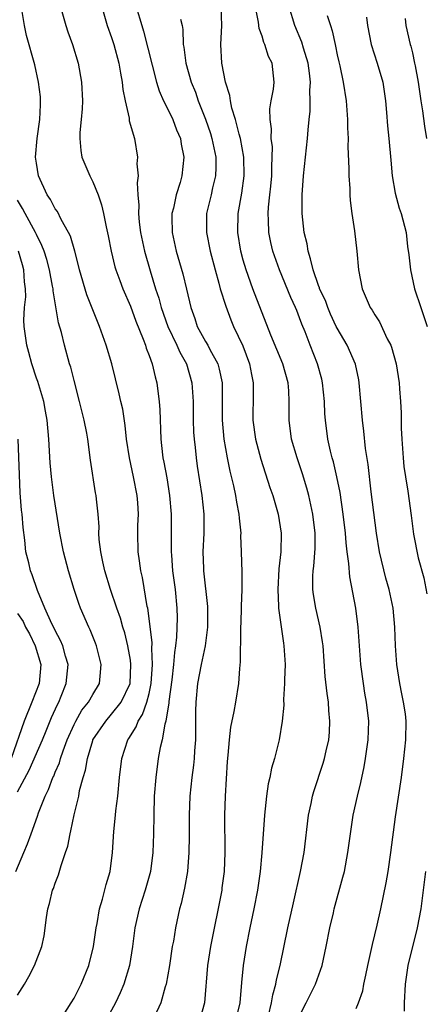
# Model space of a CAD drawing. Units: inches. Extents: x 2506628 to 2508000, y 1524000 to 1527000.
# Drawn here: x 2507459 to 2507502, y 1524791 to 1524896 of the extents above; entities that cross this region are included whole.
import ezdxf

# ---------------------------------------------------------------- set-up
doc = ezdxf.new("R2010")
doc.units = ezdxf.units.IN
doc.header["$MEASUREMENT"] = 0
doc.layers.add('LD25051524_2ft', color=82, linetype='Continuous')

msp = doc.modelspace()

# ---------------------------------------------------------------- linework, layer by layer
at = {"layer": 'LD25051524_2ft'}
for points, elevation in [([(2507489, 1524789.64), (2507489.71, 1524791), (2507490.7, 1524793), (2507491.39, 1524795), (2507491.83, 1524797), (2507492.23, 1524799), (2507492.59, 1524800.59), (2507492.69, 1524801), (2507493.61, 1524804.39), (2507493.76, 1524805), (2507494.14, 1524807), (2507494.41, 1524809), (2507494.71, 1524811), (2507495.16, 1524813), (2507495.53, 1524814.47), (2507495.87, 1524816.13), (2507496.02, 1524817), (2507496.28, 1524819), (2507496.35, 1524821), (2507496.13, 1524823), (2507495.95, 1524823.95), (2507495.78, 1524825), (2507495.51, 1524827), (2507495.24, 1524831), (2507494.98, 1524833), (2507494.34, 1524836.34), (2507494.25, 1524837.75), (2507494.07, 1524839), (2507493.95, 1524839.95), (2507493.88, 1524841), (2507493.65, 1524843), (2507493.31, 1524845.31), (2507492.96, 1524847), (2507492.59, 1524848.59), (2507492.47, 1524849), (2507492.29, 1524849.71), (2507492, 1524851), (2507491.74, 1524853), (2507491.7, 1524853.69), (2507491.66, 1524855), (2507491.45, 1524857), (2507491.37, 1524857.37), (2507490.9, 1524859), (2507490.11, 1524861), (2507489.58, 1524862.42), (2507489.24, 1524863.24), (2507489, 1524863.92), (2507488.69, 1524864.69), (2507488.57, 1524865), (2507488.07, 1524866.07), (2507486.86, 1524869), (2507486.15, 1524871), (2507485.93, 1524871.93), (2507485.71, 1524873), (2507485.7, 1524874.3), (2507485.65, 1524875), (2507485.69, 1524875.69), (2507485.85, 1524877), (2507485.93, 1524877.93), (2507486.05, 1524879), (2507486.04, 1524879.96), (2507486.09, 1524881), (2507486.1, 1524882.1), (2507485.99, 1524883), (2507486.01, 1524884.01), (2507485.87, 1524885), (2507485.85, 1524886.15), (2507485.99, 1524887), (2507486.24, 1524888.24), (2507486.31, 1524889), (2507486.09, 1524891), (2507485.7, 1524891.7), (2507485.3, 1524893), (2507485.2, 1524893.2), (2507485, 1524893.89), (2507484.7, 1524894.7), (2507484.64, 1524895.36), (2507484.09, 1524898.09)], 7786), ([(2507463.43, 1524789), (2507464.7, 1524791), (2507465, 1524791.52), (2507465.75, 1524793), (2507466.57, 1524795), (2507467.08, 1524797), (2507467.36, 1524799), (2507467.46, 1524799.46), (2507467.7, 1524801), (2507468.03, 1524802.03), (2507468.41, 1524803.59), (2507468.83, 1524805), (2507469.1, 1524807), (2507469.25, 1524809.25), (2507469.43, 1524811), (2507469.46, 1524811.46), (2507469.65, 1524813), (2507469.84, 1524815), (2507470.09, 1524817), (2507470.73, 1524819), (2507470.85, 1524819.15), (2507471.61, 1524820.39), (2507471.83, 1524821), (2507472.29, 1524821.71), (2507472.76, 1524823), (2507473, 1524823.94), (2507473.22, 1524825), (2507473.36, 1524827), (2507473.29, 1524828.71), (2507473.31, 1524829.31), (2507473, 1524831.91), (2507472.84, 1524833), (2507472.8, 1524833.2), (2507472.29, 1524836.29), (2507472.11, 1524837), (2507471.96, 1524838.04), (2507471.84, 1524839), (2507471.8, 1524841), (2507471.8, 1524841.8), (2507471.85, 1524843), (2507471.79, 1524844.21), (2507471.73, 1524845), (2507471.34, 1524847), (2507470.89, 1524849), (2507470.6, 1524851), (2507470.45, 1524852.45), (2507470.18, 1524854.18), (2507469.98, 1524855), (2507469.81, 1524855.81), (2507469.01, 1524859), (2507468.43, 1524861), (2507467.73, 1524863), (2507466.37, 1524866.37), (2507465.59, 1524869), (2507465.49, 1524869.49), (2507465.08, 1524871), (2507464.61, 1524872.61), (2507464.42, 1524873), (2507463.64, 1524874.36), (2507463.23, 1524875.23), (2507463, 1524875.51), (2507462.5, 1524876.5), (2507462.16, 1524877), (2507461.24, 1524879), (2507461, 1524880.38), (2507460.92, 1524881), (2507461.08, 1524883), (2507461.37, 1524885), (2507461.42, 1524886.58), (2507461.45, 1524887), (2507461.43, 1524887.43), (2507461.23, 1524889), (2507460.83, 1524890.83), (2507459.95, 1524893.95), (2507459.72, 1524895), (2507459.48, 1524896.52)], 7798), ([(2507463.55, 1524897), (2507464.14, 1524895), (2507464.35, 1524894.35), (2507464.84, 1524893), (2507465.45, 1524891), (2507465.8, 1524889), (2507465.89, 1524887), (2507465.87, 1524886.13), (2507465.77, 1524885), (2507465.62, 1524883.62), (2507465.61, 1524883), (2507465.71, 1524881.71), (2507465.84, 1524881), (2507466.67, 1524879), (2507467, 1524878.38), (2507467.56, 1524877), (2507467.94, 1524875.94), (2507468.14, 1524875), (2507468.41, 1524873.59), (2507468.63, 1524872.63), (2507468.95, 1524871), (2507469.35, 1524869.35), (2507469.46, 1524869), (2507469.87, 1524867.87), (2507470.21, 1524867), (2507471, 1524865.15), (2507471.56, 1524863.56), (2507472.36, 1524861.64), (2507472.59, 1524861), (2507472.68, 1524860.68), (2507473, 1524859.89), (2507473.33, 1524859), (2507473.64, 1524857.64), (2507473.82, 1524857), (2507473.91, 1524856.09), (2507474.06, 1524855), (2507474.12, 1524854.12), (2507474.22, 1524851), (2507474.31, 1524850.31), (2507474.46, 1524849), (2507474.56, 1524848.56), (2507474.87, 1524846.87), (2507475.17, 1524845), (2507475.33, 1524843), (2507475.34, 1524839), (2507475.36, 1524838.64), (2507475.48, 1524837), (2507475.75, 1524835), (2507475.95, 1524833), (2507475.97, 1524831.97), (2507475.92, 1524829.92), (2507475.81, 1524829), (2507475.69, 1524828.31), (2507475.59, 1524827), (2507475.4, 1524825.4), (2507475.09, 1524823.09), (2507475.08, 1524822.92), (2507474.78, 1524821), (2507474.66, 1524820.67), (2507474.37, 1524819), (2507474.17, 1524818.17), (2507473.97, 1524817), (2507473.69, 1524815), (2507473.54, 1524813), (2507473.49, 1524811), (2507473.47, 1524809), (2507473.4, 1524807), (2507473.14, 1524805), (2507472.58, 1524803), (2507471.92, 1524801), (2507471.47, 1524799), (2507471.21, 1524797), (2507470.91, 1524795), (2507470.31, 1524793), (2507469.92, 1524792.08), (2507469.4, 1524791), (2507468.33, 1524789)], 7796), ([(2507467.96, 1524897), (2507468.54, 1524895), (2507469, 1524893.73), (2507469.23, 1524893), (2507469.77, 1524891), (2507469.94, 1524889.94), (2507470.13, 1524889), (2507470.2, 1524888.2), (2507470.43, 1524887), (2507470.86, 1524885.14), (2507470.88, 1524884.88), (2507471.42, 1524883), (2507471.75, 1524881), (2507471.7, 1524880.31), (2507471.82, 1524879), (2507471.72, 1524878.28), (2507471.8, 1524877), (2507471.89, 1524875.89), (2507471.85, 1524875), (2507471.93, 1524874.07), (2507472.07, 1524873), (2507472.49, 1524871), (2507473.09, 1524868.91), (2507473.68, 1524867), (2507474.01, 1524866.01), (2507474.29, 1524865), (2507474.99, 1524863), (2507475.93, 1524861), (2507476.25, 1524860.25), (2507476.97, 1524859), (2507477.55, 1524857), (2507477.67, 1524855), (2507477.69, 1524853), (2507477.73, 1524851.73), (2507477.77, 1524851), (2507477.88, 1524850.12), (2507477.98, 1524849), (2507478.11, 1524848.11), (2507478.61, 1524845), (2507478.82, 1524843), (2507478.81, 1524841), (2507478.72, 1524839), (2507478.77, 1524837.23), (2507478.78, 1524837), (2507479.19, 1524833.19), (2507479.19, 1524831), (2507478.94, 1524829), (2507478.52, 1524827), (2507478.15, 1524825), (2507477.96, 1524823), (2507477.94, 1524822.06), (2507477.92, 1524819), (2507477.82, 1524817.82), (2507477.78, 1524817), (2507477.71, 1524816.29), (2507477.52, 1524815), (2507477.31, 1524813), (2507477.24, 1524811), (2507477.25, 1524808.75), (2507477.23, 1524807), (2507477.06, 1524805), (2507476.77, 1524803.23), (2507476.4, 1524801.6), (2507476.22, 1524801), (2507475.79, 1524799), (2507475.57, 1524797.57), (2507475.46, 1524797), (2507475.17, 1524795), (2507474.81, 1524793), (2507474.71, 1524792.71), (2507474.24, 1524791), (2507473.56, 1524789.56)], 7794), ([(2507471.63, 1524897), (2507472.21, 1524895), (2507472.41, 1524894.41), (2507473.78, 1524889), (2507474.05, 1524888.05), (2507474.51, 1524887), (2507475, 1524886.05), (2507475.52, 1524885), (2507475.92, 1524883.92), (2507476.32, 1524883), (2507476.4, 1524882.4), (2507476.7, 1524881), (2507476.48, 1524879), (2507476.29, 1524878.29), (2507475.87, 1524877), (2507475.57, 1524875.57), (2507475.41, 1524875), (2507475.4, 1524874.6), (2507475.43, 1524873), (2507475.86, 1524871), (2507476.58, 1524868.58), (2507476.97, 1524866.97), (2507477.42, 1524865), (2507477.84, 1524863.84), (2507478.12, 1524863), (2507479, 1524861.39), (2507479.23, 1524861), (2507479.46, 1524860.54), (2507480.31, 1524859), (2507480.46, 1524858.46), (2507480.75, 1524857), (2507480.76, 1524853), (2507480.94, 1524851), (2507481.3, 1524849), (2507481.59, 1524847.59), (2507481.98, 1524846.02), (2507482.19, 1524845), (2507482.29, 1524844.29), (2507482.55, 1524843), (2507482.57, 1524842.57), (2507482.74, 1524841), (2507482.73, 1524840.73), (2507482.8, 1524839), (2507482.85, 1524836.85), (2507482.84, 1524835), (2507482.78, 1524833.22), (2507482.79, 1524832.79), (2507482.72, 1524830.72), (2507482.69, 1524827.31), (2507482.59, 1524826.59), (2507482.49, 1524825), (2507482.19, 1524823), (2507482.01, 1524822.01), (2507481.66, 1524820.34), (2507481.49, 1524819), (2507481.38, 1524817.38), (2507481.31, 1524816.69), (2507481.08, 1524813), (2507481.01, 1524811), (2507481.06, 1524807), (2507480.98, 1524805), (2507480.74, 1524803.26), (2507480.71, 1524803), (2507479.52, 1524797), (2507479.2, 1524795), (2507478.88, 1524791), (2507478.33, 1524789)], 7792), ([(2507485.68, 1524789.68), (2507486.01, 1524791), (2507486.14, 1524791.86), (2507486.48, 1524793), (2507486.55, 1524793.45), (2507486.92, 1524795), (2507487.74, 1524799), (2507488.34, 1524801.66), (2507489.11, 1524805), (2507489.5, 1524807), (2507489.96, 1524811), (2507490.23, 1524812.23), (2507490.37, 1524813), (2507490.51, 1524813.49), (2507491.5, 1524816.5), (2507491.65, 1524817), (2507491.82, 1524817.82), (2507492.1, 1524819), (2507492.17, 1524819.83), (2507492.23, 1524821), (2507492.12, 1524822.12), (2507492.07, 1524823), (2507491.93, 1524823.93), (2507491.73, 1524825.73), (2507491.49, 1524829), (2507491.44, 1524829.44), (2507491.19, 1524831), (2507490.71, 1524833), (2507490.47, 1524834.47), (2507490.4, 1524835), (2507490.41, 1524836.41), (2507490.44, 1524837), (2507490.51, 1524837.49), (2507490.64, 1524839.36), (2507490.65, 1524841), (2507490.41, 1524843), (2507489.97, 1524845), (2507489.77, 1524845.77), (2507489.32, 1524847.32), (2507488.74, 1524849), (2507488.15, 1524851), (2507487.88, 1524853), (2507487.9, 1524855), (2507487.85, 1524856.15), (2507487.78, 1524857), (2507487.21, 1524859), (2507485.95, 1524862.05), (2507484.03, 1524867), (2507483.3, 1524869), (2507483, 1524870.03), (2507482.75, 1524871), (2507482.43, 1524873), (2507482.47, 1524875), (2507482.84, 1524877.16), (2507483.1, 1524879), (2507483.07, 1524881), (2507482.7, 1524883), (2507482.56, 1524883.44), (2507482.17, 1524885), (2507481.8, 1524886.2), (2507481.64, 1524887), (2507481.57, 1524887.57), (2507481.12, 1524889), (2507480.73, 1524891), (2507480.63, 1524893), (2507480.74, 1524895), (2507480.65, 1524897)], 7788), ([(2507495, 1524790.41), (2507495.25, 1524791), (2507495.72, 1524792.28), (2507495.82, 1524793), (2507496.06, 1524793.94), (2507496.26, 1524795), (2507496.77, 1524797.23), (2507497.26, 1524799.26), (2507497.64, 1524801), (2507498.21, 1524803.79), (2507498.41, 1524805), (2507498.71, 1524807), (2507499.2, 1524810.81), (2507499.83, 1524815), (2507500.1, 1524817), (2507500.31, 1524819), (2507500.34, 1524821), (2507500.25, 1524821.75), (2507500.07, 1524823), (2507499.88, 1524823.88), (2507499.66, 1524825), (2507499.35, 1524827), (2507499.21, 1524829), (2507499.14, 1524831), (2507498.96, 1524833), (2507498.54, 1524835), (2507498.19, 1524836.19), (2507497.51, 1524839), (2507497.17, 1524841), (2507496.6, 1524845.4), (2507496.29, 1524848.29), (2507496.01, 1524849.99), (2507495.83, 1524851.83), (2507495.68, 1524853), (2507495.34, 1524857), (2507495.3, 1524857.3), (2507494.96, 1524858.96), (2507494.07, 1524861), (2507493, 1524862.79), (2507492.9, 1524863), (2507492.3, 1524864.3), (2507491.99, 1524865), (2507491.74, 1524865.74), (2507491.13, 1524867), (2507491.11, 1524867.11), (2507491, 1524867.36), (2507490.43, 1524869), (2507490.17, 1524870.17), (2507489.9, 1524871), (2507489.79, 1524871.79), (2507489.5, 1524873), (2507489.28, 1524875), (2507489.28, 1524877), (2507489.42, 1524879), (2507489.84, 1524883), (2507489.9, 1524883.9), (2507490.01, 1524885), (2507490.12, 1524885.88), (2507490.13, 1524887), (2507490.08, 1524888.08), (2507490.15, 1524889), (2507490.05, 1524889.95), (2507489.91, 1524891), (2507489.41, 1524892.6), (2507489.23, 1524893.23), (2507488.48, 1524895), (2507487.9, 1524897)], 7784), ([(2507476.33, 1524895.67), (2507476.51, 1524895), (2507476.59, 1524894.59), (2507476.62, 1524893), (2507476.69, 1524892.69), (2507476.9, 1524891), (2507477.47, 1524889), (2507477.91, 1524887.91), (2507478.22, 1524887), (2507479, 1524885.03), (2507479.52, 1524883.52), (2507479.68, 1524883), (2507480.09, 1524881), (2507480.09, 1524879.91), (2507480.05, 1524879), (2507479.75, 1524877.75), (2507479.59, 1524877), (2507479.11, 1524875), (2507479.09, 1524873), (2507479.49, 1524871), (2507480.02, 1524869), (2507480.42, 1524867.58), (2507480.56, 1524867), (2507481.14, 1524865.14), (2507481.69, 1524863.69), (2507481.98, 1524863), (2507482.95, 1524860.94), (2507483.68, 1524859), (2507483.87, 1524857.87), (2507484.06, 1524857), (2507484.07, 1524855.93), (2507484.04, 1524853), (2507484.31, 1524851), (2507484.87, 1524848.87), (2507485.85, 1524845.85), (2507486.15, 1524845), (2507486.73, 1524843), (2507487.04, 1524841), (2507486.99, 1524839), (2507486.79, 1524837.21), (2507486.67, 1524835), (2507486.77, 1524833.23), (2507486.76, 1524833), (2507487.28, 1524829.28), (2507487.34, 1524829), (2507487.45, 1524827), (2507487.4, 1524825.4), (2507487.41, 1524825), (2507487.3, 1524823.3), (2507487.31, 1524822.69), (2507487.14, 1524821), (2507486.81, 1524819), (2507486.33, 1524817), (2507486.02, 1524815.98), (2507485.84, 1524815), (2507485.67, 1524814.33), (2507485.47, 1524813), (2507485.25, 1524811), (2507484.99, 1524806.99), (2507484.8, 1524805), (2507484.51, 1524803), (2507484.14, 1524801), (2507483.72, 1524799), (2507483.33, 1524797), (2507483.01, 1524794.99), (2507482.83, 1524793.17), (2507482.64, 1524791), (2507482.14, 1524789)], 7790), ([(2507491.94, 1524896.06), (2507492.27, 1524895), (2507492.46, 1524894.46), (2507492.77, 1524893), (2507492.82, 1524892.82), (2507493, 1524891.89), (2507493.16, 1524891.16), (2507493.27, 1524890.73), (2507493.65, 1524889), (2507493.97, 1524887), (2507494.11, 1524885), (2507494.11, 1524884.11), (2507494.16, 1524883), (2507494.13, 1524882.13), (2507494.25, 1524879.75), (2507494.23, 1524879), (2507494.33, 1524877.67), (2507494.35, 1524877), (2507494.39, 1524876.39), (2507494.57, 1524875), (2507494.85, 1524873.15), (2507495.08, 1524871), (2507495.25, 1524869), (2507495.65, 1524867), (2507496.51, 1524865), (2507496.72, 1524864.72), (2507497, 1524864.24), (2507497.49, 1524863.49), (2507498.33, 1524861.67), (2507498.69, 1524861), (2507498.77, 1524860.77), (2507499.27, 1524859), (2507499.59, 1524857), (2507499.64, 1524856.36), (2507499.74, 1524855), (2507499.8, 1524853.8), (2507499.82, 1524852.18), (2507499.88, 1524851), (2507500.01, 1524849), (2507500.09, 1524848.09), (2507500.25, 1524847), (2507500.53, 1524845.47), (2507500.88, 1524842.88), (2507501.11, 1524840.89), (2507501.62, 1524838.38), (2507502.23, 1524836.23), (2507502.54, 1524834.54)], 7782), ([(2507496.1, 1524895.9), (2507496.23, 1524895), (2507496.6, 1524893), (2507497.24, 1524891), (2507497.84, 1524889), (2507498.15, 1524887), (2507498.26, 1524885.74), (2507498.35, 1524884.35), (2507498.5, 1524883), (2507498.7, 1524880.7), (2507498.86, 1524879), (2507499.18, 1524877.18), (2507499.59, 1524875.59), (2507499.81, 1524875), (2507500.33, 1524873), (2507500.49, 1524871.51), (2507500.61, 1524870.61), (2507500.78, 1524869), (2507501.23, 1524867), (2507501.89, 1524865), (2507502.58, 1524863)], 7780), ([(2507500.24, 1524895.76), (2507500.29, 1524895), (2507500.76, 1524893), (2507500.82, 1524892.82), (2507501, 1524892.1), (2507501.24, 1524891), (2507501.29, 1524890.71), (2507501.62, 1524889), (2507501.9, 1524887), (2507502.07, 1524885.93), (2507502.29, 1524884.29), (2507502.5, 1524883)], 7778), ([(2507459, 1524791.82), (2507459.72, 1524793), (2507460.18, 1524793.82), (2507460.81, 1524795), (2507461.58, 1524797), (2507461.84, 1524798.16), (2507462.08, 1524800.08), (2507462.23, 1524801), (2507462.41, 1524801.59), (2507462.73, 1524803), (2507462.81, 1524803.19), (2507463, 1524803.73), (2507463.36, 1524804.64), (2507463.64, 1524805.64), (2507464.11, 1524807), (2507464.33, 1524807.67), (2507464.58, 1524809), (2507464.68, 1524809.32), (2507465.01, 1524811.01), (2507465.5, 1524813), (2507465.6, 1524813.6), (2507465.98, 1524815), (2507466.23, 1524815.77), (2507466.42, 1524817), (2507467, 1524818.94), (2507467.02, 1524819), (2507468.37, 1524821), (2507469, 1524821.72), (2507470.03, 1524823), (2507470.96, 1524825), (2507471.06, 1524827), (2507471, 1524827.48), (2507470.73, 1524829), (2507470.39, 1524830.39), (2507470.19, 1524831), (2507469.94, 1524831.94), (2507469.55, 1524833), (2507468.87, 1524835), (2507468.27, 1524837), (2507468.06, 1524837.94), (2507467.85, 1524839), (2507467.68, 1524840.32), (2507467.65, 1524841), (2507467.66, 1524841.66), (2507467.56, 1524843), (2507467.39, 1524844.61), (2507467.36, 1524845), (2507467.3, 1524845.3), (2507466.76, 1524848.76), (2507466.46, 1524851), (2507466.36, 1524851.64), (2507466.09, 1524853), (2507465.86, 1524853.86), (2507465.6, 1524855), (2507465, 1524857.23), (2507464.65, 1524858.65), (2507464.53, 1524859), (2507463.98, 1524861), (2507463.67, 1524862.33), (2507463.36, 1524863.36), (2507462.77, 1524866.77), (2507462.77, 1524867), (2507462.73, 1524867.27), (2507462.41, 1524869), (2507462.11, 1524870.11), (2507461.82, 1524871), (2507461.59, 1524871.59), (2507461, 1524872.77), (2507460.9, 1524873), (2507459.81, 1524875), (2507459.53, 1524875.53), (2507459, 1524876.42)], 7800), ([(2507458.81, 1524805), (2507459.66, 1524807), (2507460.07, 1524807.93), (2507460.44, 1524809), (2507461.12, 1524810.88), (2507461.23, 1524811.23), (2507461.93, 1524813), (2507462.3, 1524813.7), (2507462.76, 1524815), (2507462.85, 1524815.15), (2507463, 1524815.55), (2507463.44, 1524816.56), (2507463.55, 1524817), (2507463.84, 1524817.84), (2507464.28, 1524819), (2507465, 1524820.62), (2507465.2, 1524821), (2507465.85, 1524822.15), (2507466.54, 1524823), (2507467, 1524823.84), (2507467.7, 1524825), (2507467.77, 1524825.77), (2507467.9, 1524827), (2507467.41, 1524829), (2507467.3, 1524829.3), (2507466.71, 1524830.71), (2507466.58, 1524831), (2507465.69, 1524833), (2507465.5, 1524833.5), (2507465, 1524835), (2507464.41, 1524837), (2507463.89, 1524839), (2507463.5, 1524841), (2507462.86, 1524845), (2507462.61, 1524847), (2507462.48, 1524848.48), (2507462.33, 1524851), (2507462.14, 1524853), (2507461.98, 1524853.98), (2507461.78, 1524855), (2507461.14, 1524857.14), (2507461, 1524857.5), (2507460.51, 1524859), (2507460.2, 1524860.2), (2507459.98, 1524861), (2507459.7, 1524863), (2507459.66, 1524863.66), (2507459.73, 1524865), (2507459.86, 1524866.14), (2507459.84, 1524867), (2507459.74, 1524867.74), (2507459.67, 1524869), (2507459.53, 1524869.53), (2507459.08, 1524871)], 7802), ([(2507459, 1524813.45), (2507460.22, 1524815.78), (2507461.66, 1524819), (2507462.04, 1524819.96), (2507462.62, 1524821.38), (2507463.23, 1524822.77), (2507463.37, 1524823), (2507463.64, 1524823.64), (2507464.18, 1524825), (2507464.37, 1524827), (2507464.1, 1524827.9), (2507463.82, 1524829), (2507463.58, 1524829.58), (2507463, 1524830.64), (2507462.89, 1524830.89), (2507462.65, 1524831.35), (2507461.91, 1524833), (2507461.12, 1524834.88), (2507460.55, 1524836.55), (2507460.36, 1524837), (2507460.18, 1524837.82), (2507459.89, 1524839), (2507459.77, 1524840.23), (2507459.59, 1524841.59), (2507459.48, 1524843), (2507459.43, 1524843.43), (2507459.29, 1524845.29), (2507459.05, 1524851)], 7804), ([(2507459, 1524832.45), (2507459.58, 1524831.58), (2507459.83, 1524831), (2507460.27, 1524830.27), (2507460.86, 1524829), (2507461.48, 1524827), (2507461.29, 1524825), (2507460.52, 1524823), (2507459.71, 1524821), (2507458.3, 1524817)], 7806), ([(2507502.4, 1524805), (2507502.16, 1524803), (2507501.89, 1524801), (2507501.51, 1524799), (2507500.53, 1524795), (2507500.24, 1524793), (2507500.13, 1524791), (2507500.11, 1524790.11)], 7782)]:
    msp.add_lwpolyline(points, dxfattribs=dict(at, elevation=elevation))

doc.saveas('drawing.dxf')
